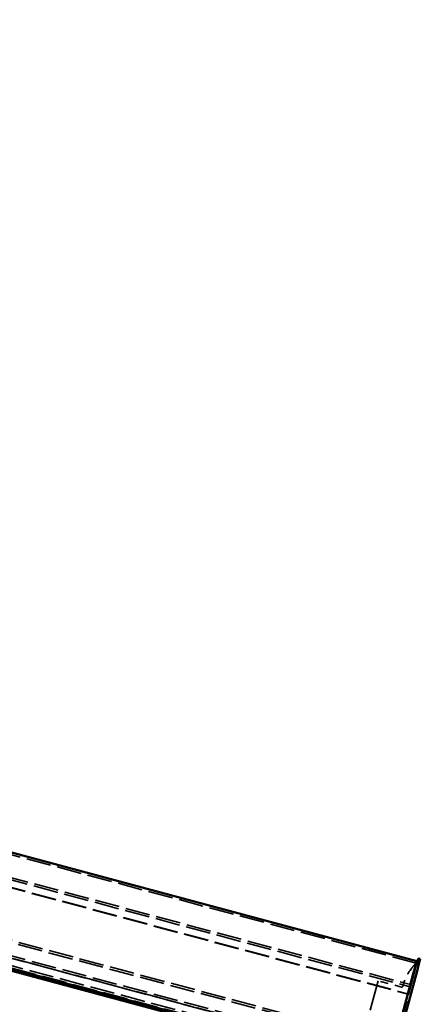
# Model space of a CAD drawing. Units: inches. Extents: x -55 to 72, y -41 to 55.
# Drawn here: x 1 to 7, y -33 to -19 of the extents above; entities that cross this region are included whole.
import ezdxf

# ---------------------------------------------------------------- set-up
doc = ezdxf.new("R2010")
doc.units = ezdxf.units.IN
doc.header["$LTSCALE"] = 2
doc.header["$MEASUREMENT"] = 0
doc.linetypes.add('DASHED', pattern=[0.2067, 0.1654, -0.0413])
doc.layers.add('Hidden (ANSI)', color=7, linetype='DASHED', lineweight=35)
doc.layers.add('Visible (ANSI)', color=7, linetype='Continuous', lineweight=50)

msp = doc.modelspace()

# ---------------------------------------------------------------- linework, layer by layer
at = {"layer": 'Hidden (ANSI)', "ltscale": 1.085406}
for p, q in [((7.00181, -32.69365), (-44.14147, -18.98985)), ((-44.23346, -19.33316), (6.90982, -33.03696)), ((-44.22518, -19.30225), (6.9181, -33.00605)), ((-44.2625, -19.44153), (6.88078, -33.14533)), ((-44.26106, -19.43616), (6.88222, -33.13996)), ((-44.46189, -20.18567), (6.68139, -33.88947)), ((-44.45361, -20.15476), (6.68967, -33.85856)), ((6.59805, -34.2005), (-44.54523, -20.49669)), ((6.62516, -34.09933), (-44.51812, -20.39553)), ((-44.51779, -20.39431), (6.62549, -34.09811)), ((6.63344, -34.06842), (-44.50984, -20.36462)), ((-44.55351, -20.5276), (6.58977, -34.23141))]:
    msp.add_line(p, q, dxfattribs=at)
at = {"layer": 'Hidden (ANSI)', "ltscale": 1.130361}
msp.add_line((6.98788, -32.78426), (6.62505, -34.13837), dxfattribs=at)
at = {"layer": 'Hidden (ANSI)', "ltscale": 0.059585}
msp.add_line((6.98788, -32.78426), (6.99857, -32.74438), dxfattribs=at)
at = {"layer": 'Hidden (ANSI)', "ltscale": 0.06666}
msp.add_line((7.00932, -32.70426), (6.99857, -32.74438), dxfattribs=at)
at = {"layer": 'Hidden (ANSI)', "ltscale": 0.017462}
msp.add_line((7.01394, -32.68702), (7.00932, -32.70426), dxfattribs=at)
at = {"layer": 'Hidden (ANSI)', "ltscale": 1.330431}
msp.add_line((6.44804, -32.95213), (6.16334, -34.01465), dxfattribs=at)
at = {"layer": 'Hidden (ANSI)', "ltscale": 0.347507}
msp.add_line((6.8006, -33.0466), (6.44804, -32.95213), dxfattribs=at)
at = {"layer": 'Hidden (ANSI)', "ltscale": 0.294505}
msp.add_arc((7.58262, -33.25614), 0.8096, 143.107467, 165, dxfattribs=at)
at = {"layer": 'Hidden (ANSI)', "ltscale": 0.005303}
msp.add_arc((7.0099, -32.70211), 0.01563, 114.79182, 135.201031, dxfattribs=at)
at = {"layer": 'Hidden (ANSI)', "ltscale": 0.123343}
msp.add_open_spline([(6.99277, -32.70158), (6.99239, -32.70199), (6.99082, -32.70365), (6.98512, -32.70982), (6.98059, -32.71478), (6.9702, -32.72655), (6.96347, -32.73438), (6.94931, -32.75166), (6.94188, -32.76113), (6.93513, -32.77013)], degree=3, knots=[0.011298995, 0.011298995, 0.011298995, 0.011298995, 0.077725119, 0.077725119, 0.155450238, 0.155450238, 0.241146198, 0.241146198, 0.326842157, 0.326842157, 0.326842157, 0.326842157], dxfattribs=at)
at = {"layer": 'Hidden (ANSI)', "ltscale": 0.001742}
msp.add_open_spline([(6.99295, -32.7014), (6.99286, -32.70149), (6.9928, -32.70155), (6.99277, -32.70158)], degree=3, dxfattribs=at)
at = {"layer": 'Hidden (ANSI)', "ltscale": 0.008107}
msp.add_open_spline([(6.9948, -32.69807), (6.9945, -32.69921), (6.99397, -32.7001), (6.9933, -32.70101), (6.99309, -32.70125), (6.99295, -32.7014)], degree=3, knots=[0.2151911163, 0.2151911163, 0.2151911163, 0.2151911163, 0.2286912052, 0.2286912052, 0.2361816859, 0.2361816859, 0.2361816859, 0.2361816859], dxfattribs=at)
at = {"layer": 'Hidden (ANSI)', "ltscale": 0.009013}
msp.add_open_spline([(6.99881, -32.6911), (6.99847, -32.69144), (6.99814, -32.6918), (6.99708, -32.69309), (6.99647, -32.69406), (6.99551, -32.69591), (6.99515, -32.69687), (6.99486, -32.69785), (6.99483, -32.69796), (6.9948, -32.69807)], degree=3, knots=[0.3177763527, 0.3177763527, 0.3177763527, 0.3177763527, 0.3213060903, 0.3213060903, 0.330167414, 0.330167414, 0.3400132649, 0.3400132649, 0.3412792749, 0.3412792749, 0.3412792749, 0.3412792749], dxfattribs=at)
at = {"layer": 'Visible (ANSI)'}
for p, q in [((7.01009, -32.66274), (-44.13319, -18.95894)), ((6.5789, -34.27197), (-44.56438, -20.56817)), ((-44.5561, -20.53726), (6.58718, -34.24106)), ((6.95444, -32.87042), (7.01009, -32.66274)), ((7.03088, -32.6238), (7.01394, -32.68702)), ((7.03281, -32.62431), (7.03088, -32.6238)), ((7.03281, -32.62431), (7.06179, -32.63208)), ((7.04087, -32.71015), (7.06179, -32.63208)), ((6.65596, -34.14665), (7.01879, -32.79254)), ((7.03204, -32.74311), (7.01879, -32.79254)), ((7.03204, -32.74311), (7.04087, -32.71015)), ((6.95444, -32.87042), (6.59753, -34.20243))]:
    msp.add_line(p, q, dxfattribs=at)
msp.add_arc((7.0099, -32.70211), 0.01563, 75, 114.79182, dxfattribs=at)

doc.saveas('drawing.dxf')
